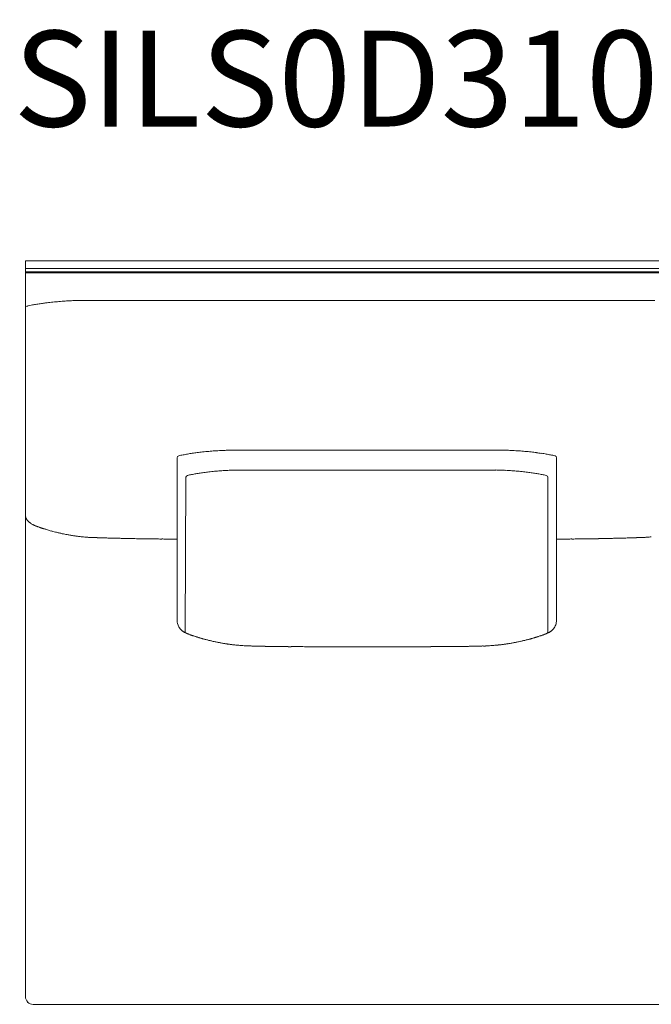
# Model space of a CAD drawing. Units: inches. Extents: x 2127 to 20929, y 2363 to 75667.
# Drawn here: x 14632 to 15475, y 53079 to 54393 of the extents above; entities that cross this region are included whole.
import ezdxf

# ---------------------------------------------------------------- set-up
doc = ezdxf.new("R2010")
doc.units = ezdxf.units.IN
doc.header["$MEASUREMENT"] = 0
doc.styles.add('PDF Arial', font='arial.ttf')

msp = doc.modelspace()

# ---------------------------------------------------------------- linework, layer by layer
at = {"lineweight": 13}
for p, q in [((14640, 53089.3), (14640, 54070.8)), ((14640, 54070.8), (15095.4, 54070.8)), ((14640, 54060.7), (15095.4, 54060.7)), ((15095.4, 54070.8), (15550.6, 54070.8)), ((15095.4, 54060.7), (15550.6, 54060.7)), ((15095.4, 54056.1), (14640, 54056.1)), ((14640, 54055.1), (15095.4, 54055.1)), ((15550.6, 54056.1), (15095.4, 54056.1)), ((15095.4, 54055.1), (15550.6, 54055.1)), ((14642, 54010.5), (14640, 54010)), ((15095.4, 53818.4), (14982.4, 53818.4)), ((14842.4, 53808.4), (14842.4, 53591.5)), ((15348.3, 53808.4), (15348.3, 53591.5)), ((14854.1, 53782.3), (14852.8, 53575.1)), ((15336.6, 53782.3), (15336.6, 53575.4)), ((14831.1, 53699.9), (14827.4, 53699.9)), ((14842, 53699.9), (14838.7, 53699.9)), ((14842.4, 53699.9), (14842, 53699.9)), ((15348.3, 53699.9), (15348.7, 53699.9)), ((15348.7, 53699.9), (15352, 53699.9)), ((15359.6, 53699.9), (15363.2, 53699.9)), ((14852.8, 53575.1), (14852.5, 53575.2)), ((15338.2, 53575.2), (15337.9, 53575.1)), ((15281.4, 53559.9), (15282.6, 53560.1)), ((15327.9, 53571.2), (15329.3, 53571.6)), ((15095.4, 53556.1), (15094.6, 53556.1)), ((15096.1, 53556.1), (15095.4, 53556.1)), ((15095.4, 53079.2), (14650.2, 53079.2)), ((15540.5, 53079.2), (15095.4, 53079.2))]:
    msp.add_line(p, q, dxfattribs=at)
for centre, radius, start, end in [((14692.4, 53793.5), 222.8, 101.1513, 103.0764), ((14721.8, 53628.4), 390.5, 99.8475, 100.6991), ((14686.6, 53831.2), 184.6, 97.9006, 99.8405), ((14700.8, 53752.2), 264.8, 97.3647, 98.5889), ((14735.8, 53452.7), 566.3, 96.2095, 96.9947), ((14738, 53408), 611, 95.2061, 95.9629), ((14740.7, 53344.3), 674.7, 94.2232, 94.9438), ((14725.8, 53534.7), 483.7, 93.2747, 94.1263), ((14719, 53614.2), 404, 92.0234, 92.9558), ((14711.1, 53831.6), 186.5, 90.0002, 91.9418), ((14715.9, 53705.8), 312.3, 89.8232, 90.8842), ((15474.8, 53705.8), 312.3, 89.1158, 90.1768), ((14880.1, 53652.8), 162.1, 100.6234, 102.6843), ((14906.6, 53526.8), 290.8, 99.9843, 101.1717), ((14919.1, 53440), 378.5, 98.6114, 99.5691), ((14915.7, 53441.1), 376.9, 97.1028, 98.1266), ((15365, 49671.9), 4172.8, 96.7258, 96.8255), ((14910.5, 53504.3), 313.6, 94.7646, 96.2584), ((14939.7, 53210.5), 608.8, 94.4476, 95.2061), ((14918.4, 53470.9), 347.5, 92.8511, 94.272), ((14922.7, 53383.3), 435.2, 91.9492, 92.8476), ((14921.2, 53323), 495.4, 90.7022, 91.5444), ((14923.6, 53083.7), 734.7, 89.4238, 90.1141), ((14966.4, 49042.6), 4775.8, 89.8082, 90.1918), ((15224.3, 49042.6), 4775.8, 89.8082, 90.1918), ((15267, 53089.6), 728.8, 89.8831, 90.579), ((15269.4, 53323), 495.4, 88.4556, 89.2978), ((15268.7, 53400.8), 417.7, 87.1336, 88.0696), ((15273, 53481.3), 337, 85.7059, 87.171), ((15251, 53210.5), 608.8, 84.7939, 85.5524), ((15281.5, 53516), 301.8, 83.733, 85.2919), ((15810.3, 57959.2), 4172.8, 263.1745, 263.2742), ((15268.6, 53395.6), 422.8, 81.891, 82.7987), ((15271.3, 53435.9), 382.6, 80.4843, 81.4368), ((15274.5, 53477.3), 341.2, 78.8563, 79.8625), ((15310.5, 53652.8), 162.1, 77.3157, 79.3766), ((14856.5, 53782.4), 2.38, 102.6779, 181.6906), ((14879.7, 53685.3), 102.2, 100.1828, 103.4117), ((14892.6, 53632.9), 156.1, 99.3481, 101.453), ((14895.7, 53629.9), 159.6, 98.0998, 100.268), ((14928.1, 53404.5), 387.3, 97.2048, 98.1532), ((14907.2, 53576.8), 213.8, 95.5738, 97.4323), ((14919, 53507), 284.5, 95.005, 96.573), ((14921.2, 53513.8), 277.9, 93.9918, 95.5796), ((14944.4, 53159.5), 632.9, 93.111, 93.8556), ((14930.7, 53396.8), 395.2, 92.0456, 92.9882), ((14929.3, 53339.2), 452.7, 90.7346, 91.6157), ((15597.1, 210179.3), 156388.8, 269.75568, 269.758766), ((14972.3, 45094.4), 8697.5, 89.89948, 90.10052), ((15005.6, 162231.7), 108439.8, 269.990511, 270.047446), ((15185.2, 162303.5), 108511.6, 269.95257, 270.009486), ((15218.4, 49453.3), 4338.6, 89.7987, 90.2013), ((15919, -102595.5), 156388.8, 90.241234, 90.24432), ((15261.4, 53343.9), 448.1, 88.376, 89.2616), ((15260.8, 53413.4), 378.6, 86.9911, 87.9752), ((15248.5, 53195.8), 596.6, 86.1218, 86.9117), ((15270.4, 53524.9), 266.7, 84.3872, 86.0414), ((15273, 53518.1), 273.3, 83.4175, 85.0573), ((15282.3, 53567), 223.6, 82.5797, 84.347), ((15290.6, 53602.2), 187.6, 79.8941, 81.7381), ((15298.3, 53634.8), 154.2, 78.476, 80.5933), ((15312.9, 53694.8), 92.6, 76.4599, 79.9138), ((14672, 53760.7), 47.1, 239.1028, 241.6497), ((14662.1, 53744.3), 28, 245.6895, 247.9133), ((14655.7, 53721.4), 4.49, 250.9244, 255.6771), ((14639.8, 53662.7), 56.1, 69.5346, 71.9664), ((14661, 53720.7), 5.67, 246.8826, 254.5373), ((14677.9, 53762), 50.2, 250.3217, 251.829), ((14652.5, 53682.1), 33.6, 71.2864, 73.0758), ((14674, 53745.8), 33.6, 251.2864, 253.0758), ((14676.6, 53745.9), 34.4, 250.6962, 253.8145), ((14683.7, 53764), 53.8, 251.9669, 254.4678), ((14686.8, 53766.4), 57, 252.0586, 254.8272), ((14691.4, 53775.7), 67.3, 253.1465, 255.3895), ((14689.2, 53761), 52.5, 253.6273, 256.1705), ((14711.5, 53836.6), 131.2, 254.6208, 256.2308), ((14732.5, 53914.9), 212.3, 255.7516, 257.02), ((14714.7, 53821.1), 116.9, 257.3737, 259.0897), ((14710.8, 53747.7), 44, 260.998, 263.8127), ((14716.6, 53761.7), 58.6, 261.8412, 264.1258), ((14706.9, 53627.9), 75.4, 83.1408, 85.2944), ((14725.7, 53791.4), 89.1, 263.6947, 265.6762), ((14789.8, 55184.6), 1484, 267.5644, 267.6637), ((14760.2, 54543.1), 841.8, 267.8976, 268.1066), ((14787.8, 55403.1), 1702.2, 268.1342, 268.2484), ((14744.2, 53775.7), 74.3, 267.4626, 269.6369), ((14746.2, 53604.9), 96.4, 87.7725, 89.6814), ((14375.9, 40270.8), 13435.6, 88.37744, 88.40454), ((14771.6, 53590.9), 109.8, 87.9087, 89.6792), ((14775.1, 53606.3), 94.3, 87.7475, 89.6778), ((14778.2, 53586.2), 114.3, 87.9543, 89.7075), ((14795.6, 53889.2), 189, 268.4106, 269.785), ((14800.5, 53917.1), 216.9, 268.5148, 269.7877), ((14805.8, 53953.8), 253.7, 268.6253, 269.7942), ((14821, 54012.2), 312.3, 269.1158, 270.1768), ((14826.5, 53983.9), 284, 269.0735, 270.1824), ((15364.1, 53978.4), 278.5, 269.8128, 270.9362), ((15369.7, 54014.1), 314.2, 269.821, 270.882), ((15384.9, 53946.9), 246.8, 270.199, 271.3924), ((15390.2, 53917.1), 216.9, 270.2014, 271.4836), ((15395.1, 53889.2), 189, 270.215, 271.5894), ((15236.7, 63476.9), 9778, 270.95868, 270.98336), ((15412.5, 53586.2), 114.3, 90.2925, 92.0457), ((15415.6, 53606.3), 94.3, 90.3222, 92.2525), ((15419.1, 53590.9), 109.8, 90.3208, 92.0913), ((15103.3, 67314.5), 13617.5, 271.36789, 271.39282), ((15444.5, 53604.9), 96.4, 90.3186, 92.2275), ((15531.5, 51263), 2439.9, 91.9857, 92.057), ((15446.5, 53775.7), 74.3, 270.3631, 272.5374), ((15402.9, 55403.1), 1702.2, 271.7516, 271.8658), ((15430.5, 54543.1), 841.8, 271.8934, 272.1024), ((15400.9, 55184.6), 1484, 272.3363, 272.4356), ((15464.1, 53800.5), 98.3, 274.4159, 276.2132), ((14859.9, 53591.3), 17.5, 179.6118, 208.739), ((15331, 53591.2), 17.2, 340.2637, 350.7141), ((15330.8, 53591.3), 17.5, 350.3051, 0.3882), ((14862.5, 53592.8), 20.6, 222.1131, 225.5486), ((14865.1, 53598.4), 26.4, 241.3965, 247.9112), ((14856.7, 53578.1), 4.49, 250.9244, 255.6771), ((14849.6, 53557), 17.7, 66.3809, 69.1211), ((15331.6, 53577.2), 4.49, 284.3229, 289.0756), ((15310.3, 53594.3), 32.4, 321.0281, 324.3641), ((15332.6, 53590.2), 15.4, 330.3538, 341.8559), ((14874.8, 53582), 14, 250.1994, 255.0925), ((14897.1, 53652.7), 88.2, 253.8896, 254.9248), ((14856.8, 53440.5), 127.3, 75.8339, 76.6445), ((14958.5, 53882.5), 326.4, 259.7757, 260.2083), ((14911, 53600.6), 40.5, 258.5867, 261.5121), ((14925, 53671.6), 112.9, 260.6788, 261.3759), ((14908, 53546.8), 13.1, 79.1193, 84.6205), ((14888.8, 53398.9), 162.2, 81.7829, 82.3302), ((15300.9, 53448.7), 112.9, 98.6241, 99.3212), ((15279.7, 53600.6), 40.5, 278.4879, 281.4133), ((15236.4, 53859.7), 303.1, 281.6845, 282.1742), ((15341.1, 53482.9), 88.2, 105.0752, 106.1104), ((14933.8, 53632.7), 75.1, 263.857, 266.0158), ((14940.4, 53631.6), 74.4, 267.4674, 269.6684), ((14948.5, 53589.8), 32.8, 267.2673, 270.5709), ((14951.1, 53522.2), 34.7, 87.3482, 90.53), ((14958.5, 53533.2), 23.6, 86.7898, 90.6063), ((14967.2, 53661.8), 105.2, 267.8673, 269.695), ((14986, 53729.2), 172.8, 268.8104, 270.2426), ((14989.9, 53690), 133.7, 268.6488, 270.2702), ((14863.7, 40172.5), 13384.4, 89.44115, 89.45704), ((15020.4, 53255.4), 300.8, 89.0992, 90.1802), ((15046.3, 53068.3), 487.9, 89.293, 90.1397), ((14375.7, -115064.9), 168622.4, 89.761774, 89.764709), ((15144.4, 53065.8), 490.3, 89.8589, 90.7056), ((14712.6, 139090.3), 85535.3, 270.294559, 270.299174), ((15170.3, 53255.4), 300.8, 89.8198, 90.9008), ((14995.5, 76241.3), 22685.8, 270.45646, 270.46764), ((15200.8, 53692.6), 136.2, 269.7323, 271.3386), ((15204.7, 53727.7), 171.4, 269.7613, 271.1936), ((15100.9, 59687.8), 6132.4, 271.11758, 271.15127), ((15223.6, 53659.6), 103, 270.2855, 272.1522), ((15230.6, 53530.4), 26.3, 89.3913, 93.0465), ((15239.6, 53522.2), 34.7, 89.47, 92.6518), ((15242.1, 53591.7), 34.7, 269.47, 272.6518), ((15250.4, 53628), 70.9, 270.2771, 272.5871), ((15224.8, 54268), 711.3, 272.3174, 272.5217), ((15256.1, 53641.9), 84.4, 274.0277, 275.9736), ((15238.7, 53841.1), 284.3, 276.3937, 276.7702), ((14650.1, 53089.4), 10.1, 180.0556, 225.0213), ((14650.1, 53089.3), 10.1, 224.9662, 270.1589)]:
    msp.add_arc(centre, radius, start, end, dxfattribs=at)
for points in [[(14642, 54010.5), (14642.4, 54010.6), (14642.8, 54010.7), (14643.2, 54010.8)], [(14716.9, 54018.1), (14720.3, 54018.1), (14723.8, 54018.1), (14727.3, 54018.1)], [(14727.3, 54018.1), (14735, 54018.1), (14742.6, 54018.1), (14750.3, 54018.1)], [(14750.3, 54018.1), (14765.4, 54018.1), (14780.6, 54018.1), (14795.7, 54018.1)], [(14795.7, 54018.1), (14895.6, 54018.1), (14995.5, 54018.1), (15095.4, 54018.1)], [(15395, 54018.1), (15295.1, 54018.1), (15195.2, 54018.1), (15095.4, 54018.1)], [(15440.4, 54018.1), (15425.2, 54018.1), (15410.1, 54018.1), (15395, 54018.1)], [(15463.4, 54018.1), (15455.7, 54018.1), (15448, 54018.1), (15440.4, 54018.1)], [(15473.8, 54018.1), (15470.3, 54018.1), (15466.9, 54018.1), (15463.4, 54018.1)], [(14842.4, 53808.4), (14842.4, 53809.5), (14843.2, 53810.6), (14844.4, 53810.9)], [(14844.4, 53810.9), (14844.4, 53810.9), (14844.5, 53810.9), (14844.5, 53810.9)], [(14915.2, 53818.4), (14917.5, 53818.4), (14919.9, 53818.4), (14922.2, 53818.4)], [(14931, 53818.4), (14937.5, 53818.4), (14943.9, 53818.4), (14950.4, 53818.4)], [(15208.3, 53818.4), (15170.7, 53818.4), (15133, 53818.4), (15095.4, 53818.4)], [(15259.7, 53818.4), (15253.2, 53818.4), (15246.8, 53818.4), (15240.3, 53818.4)], [(15275.5, 53818.4), (15273.2, 53818.4), (15270.9, 53818.4), (15268.5, 53818.4)], [(15346.3, 53810.9), (15346.3, 53810.9), (15346.2, 53810.9), (15346.1, 53810.9)], [(15346.3, 53810.9), (15347.5, 53810.6), (15348.3, 53809.6), (15348.3, 53808.4)], [(14856, 53784.7), (14856, 53784.8), (14856.1, 53784.8), (14856.1, 53784.8)], [(14923.5, 53791.9), (14925.7, 53791.9), (14928, 53791.9), (14930.2, 53791.9)], [(14938.6, 53791.9), (14944.8, 53791.9), (14950.9, 53791.9), (14957.1, 53791.9)], [(15252.1, 53791.9), (15245.9, 53791.9), (15239.8, 53791.9), (15233.6, 53791.9)], [(15267.2, 53791.9), (15265, 53791.9), (15262.8, 53791.9), (15260.5, 53791.9)], [(15317.5, 53787.9), (15315.4, 53788.2), (15313.3, 53788.5), (15311.2, 53788.8)], [(15334.7, 53784.7), (15334.7, 53784.8), (15334.6, 53784.8), (15334.6, 53784.8)], [(15336.6, 53782.3), (15336.6, 53783.5), (15335.9, 53784.5), (15334.7, 53784.7)], [(14640, 53731.4), (14640, 53731.1), (14640.1, 53730.9), (14640.1, 53730.7)], [(14640.1, 53730.7), (14640.1, 53730.5), (14640.1, 53730.2), (14640.2, 53730)], [(14640.2, 53730), (14640.2, 53729.6), (14640.3, 53729.3), (14640.4, 53728.9)], [(14640.4, 53728.9), (14640.5, 53728.6), (14640.6, 53728.2), (14640.8, 53727.9)], [(14640.8, 53727.9), (14640.9, 53727.7), (14641, 53727.4), (14641.1, 53727.2)], [(14641.1, 53727.2), (14641.2, 53727), (14641.3, 53726.7), (14641.5, 53726.5)], [(14641.5, 53726.5), (14641.6, 53726.2), (14641.8, 53726), (14641.9, 53725.8)], [(14641.9, 53725.8), (14642, 53725.7), (14642.1, 53725.6), (14642.1, 53725.5)], [(14642.1, 53725.5), (14642.2, 53725.4), (14642.3, 53725.3), (14642.4, 53725.1)], [(14642.4, 53725.1), (14642.5, 53724.9), (14642.7, 53724.7), (14642.9, 53724.5)], [(14642.9, 53724.5), (14643.1, 53724.3), (14643.2, 53724.1), (14643.4, 53723.9)], [(14643.4, 53723.9), (14643.6, 53723.7), (14643.8, 53723.5), (14644, 53723.3)], [(14644, 53723.3), (14644.1, 53723.2), (14644.2, 53723.1), (14644.3, 53723)], [(14644.3, 53723), (14644.4, 53722.9), (14644.5, 53722.9), (14644.6, 53722.8)], [(14644.6, 53722.8), (14644.8, 53722.5), (14645.1, 53722.3), (14645.3, 53722.1)], [(14645.3, 53722.1), (14645.6, 53721.9), (14645.9, 53721.6), (14646.2, 53721.5)], [(14646.2, 53721.5), (14646.3, 53721.4), (14646.4, 53721.3), (14646.6, 53721.1)], [(14646.6, 53721.1), (14646.7, 53721), (14646.8, 53721), (14647, 53720.9)], [(14647, 53720.9), (14647.1, 53720.8), (14647.3, 53720.6), (14647.4, 53720.6)], [(14647.4, 53720.6), (14647.6, 53720.5), (14647.7, 53720.4), (14647.8, 53720.3)], [(14649.7, 53719.3), (14650, 53719.1), (14650.3, 53718.9), (14650.6, 53718.8)], [(14651.6, 53718.4), (14652, 53718.1), (14652.4, 53717.9), (14652.9, 53717.7)], [(14653.2, 53717.5), (14653.1, 53717.6), (14653, 53717.6), (14652.9, 53717.7)], [(14653.6, 53717.4), (14653.4, 53717.5), (14653.3, 53717.5), (14653.2, 53717.5)], [(14653.9, 53717.3), (14653.8, 53717.3), (14653.7, 53717.4), (14653.6, 53717.4)], [(14654.2, 53717.1), (14654.1, 53717.2), (14654, 53717.3), (14653.9, 53717.3)], [(14654.9, 53716.9), (14654.8, 53716.9), (14654.7, 53717), (14654.6, 53717)], [(14655.2, 53716.8), (14655.1, 53716.8), (14655, 53716.9), (14654.9, 53716.9)], [(14655.5, 53716.6), (14655.4, 53716.7), (14655.3, 53716.8), (14655.2, 53716.8)], [(14655.9, 53716.5), (14655.8, 53716.6), (14655.7, 53716.6), (14655.5, 53716.6)], [(14656.2, 53716.4), (14656.1, 53716.5), (14656, 53716.5), (14655.9, 53716.5)], [(14656.5, 53716.3), (14656.4, 53716.3), (14656.3, 53716.4), (14656.2, 53716.4)], [(14656.9, 53716.2), (14656.8, 53716.2), (14656.7, 53716.3), (14656.5, 53716.3)], [(14657.2, 53716), (14657.1, 53716.1), (14657, 53716.1), (14656.9, 53716.2)], [(14659.5, 53715.2), (14659.5, 53715.3), (14659.5, 53715.3), (14659.4, 53715.3)], [(14661, 53714.7), (14660.5, 53714.9), (14660, 53715.1), (14659.5, 53715.2)], [(14665.2, 53713.4), (14664.9, 53713.5), (14664.6, 53713.5), (14664.3, 53713.7)], [(14689.2, 53707), (14687.7, 53707.3), (14686.3, 53707.7), (14684.8, 53708)], [(14696.8, 53705.5), (14695.4, 53705.8), (14694, 53706), (14692.6, 53706.3)], [(14701.5, 53704.7), (14700, 53704.9), (14698.4, 53705.2), (14696.8, 53705.5)], [(14703.9, 53704.3), (14703.1, 53704.4), (14702.3, 53704.5), (14701.5, 53704.7)], [(14708.2, 53703.7), (14707.5, 53703.8), (14706.8, 53703.9), (14706.1, 53704)], [(14713.1, 53703.1), (14712.3, 53703.2), (14711.4, 53703.3), (14710.6, 53703.4)], [(14721.8, 53702.3), (14720.9, 53702.3), (14719.9, 53702.4), (14719, 53702.5)], [(14724.3, 53702.1), (14723.4, 53702.2), (14722.6, 53702.2), (14721.8, 53702.3)], [(14726.7, 53701.9), (14725.9, 53702), (14725.1, 53702), (14724.3, 53702.1)], [(14738.3, 53701.6), (14737.4, 53701.6), (14736.6, 53701.6), (14735.8, 53701.6)], [(14740.9, 53701.5), (14740, 53701.5), (14739.1, 53701.5), (14738.3, 53701.6)], [(14746.7, 53701.3), (14745.7, 53701.3), (14744.7, 53701.4), (14743.7, 53701.4)], [(14762.3, 53700.9), (14760.3, 53700.9), (14758.3, 53701), (14756.3, 53701.1)], [(14767.6, 53700.8), (14765.8, 53700.8), (14764.1, 53700.9), (14762.3, 53700.9)], [(14772.2, 53700.7), (14770.7, 53700.7), (14769.2, 53700.7), (14767.6, 53700.8)], [(14786.1, 53700.4), (14784.8, 53700.4), (14783.6, 53700.4), (14782.3, 53700.4)], [(14790.4, 53700.3), (14788.9, 53700.3), (14787.5, 53700.3), (14786.1, 53700.4)], [(14810.4, 53700), (14808.6, 53700.1), (14806.7, 53700.1), (14804.9, 53700.1)], [(14816.2, 53700), (14814.2, 53700), (14812.3, 53700), (14810.4, 53700)], [(14834.9, 53699.9), (14833.6, 53699.9), (14832.3, 53699.9), (14831.1, 53699.9)], [(14838.7, 53699.9), (14837.4, 53699.9), (14836.2, 53699.9), (14834.9, 53699.9)], [(15352, 53699.9), (15353.2, 53699.9), (15354.5, 53699.9), (15355.8, 53699.9)], [(15355.8, 53699.9), (15357.1, 53699.9), (15358.3, 53699.9), (15359.6, 53699.9)], [(15374.5, 53700), (15376.4, 53700), (15378.4, 53700), (15380.3, 53700)], [(15380.3, 53700), (15382.1, 53700.1), (15384, 53700.1), (15385.8, 53700.1)], [(15404.5, 53700.4), (15405.8, 53700.4), (15407.1, 53700.4), (15408.4, 53700.4)], [(15418.5, 53700.7), (15420, 53700.7), (15421.5, 53700.7), (15423.1, 53700.8)], [(15423.1, 53700.8), (15424.8, 53700.8), (15426.6, 53700.9), (15428.4, 53700.9)], [(15434.3, 53701.1), (15436.5, 53701.1), (15438.6, 53701.2), (15440.7, 53701.2)], [(15449.8, 53701.5), (15450.7, 53701.5), (15451.5, 53701.5), (15452.4, 53701.6)], [(15452.4, 53701.6), (15453.3, 53701.6), (15454.1, 53701.6), (15454.9, 53701.6)], [(15464, 53701.9), (15464.8, 53702), (15465.6, 53702), (15466.4, 53702.1)], [(15466.4, 53702.1), (15467.2, 53702.2), (15468.1, 53702.2), (15468.8, 53702.3)], [(15468.8, 53702.3), (15469.8, 53702.3), (15470.7, 53702.4), (15471.7, 53702.5)], [(14844.7, 53582.5), (14845.2, 53581.6), (14845.8, 53580.8), (14846.4, 53579.9)], [(14846.4, 53579.9), (14846.7, 53579.6), (14847, 53579.3), (14847.2, 53579)], [(14848.1, 53578.1), (14848.2, 53578), (14848.4, 53577.9), (14848.5, 53577.7)], [(14848.5, 53577.7), (14848.8, 53577.5), (14849, 53577.4), (14849.2, 53577.2)], [(14849.2, 53577.2), (14849.4, 53577.1), (14849.6, 53576.9), (14849.9, 53576.8)], [(14849.9, 53576.8), (14850.1, 53576.6), (14850.3, 53576.4), (14850.6, 53576.3)], [(14850.6, 53576.3), (14850.8, 53576.1), (14851, 53576), (14851.2, 53575.9)], [(14851.2, 53575.9), (14851.5, 53575.8), (14851.7, 53575.7), (14851.9, 53575.5)], [(14851.9, 53575.5), (14852.1, 53575.4), (14852.3, 53575.3), (14852.5, 53575.2)], [(14852.8, 53575.1), (14852.9, 53575), (14853, 53575), (14853.1, 53574.9)], [(14853.1, 53574.9), (14853.2, 53574.9), (14853.4, 53574.8), (14853.5, 53574.8)], [(14853.5, 53574.8), (14853.5, 53574.7), (14853.6, 53574.7), (14853.7, 53574.7)], [(14855.2, 53573.9), (14855.3, 53573.9), (14855.5, 53573.8), (14855.6, 53573.8)], [(14855.6, 53573.8), (14855.7, 53573.7), (14855.9, 53573.7), (14856, 53573.6)], [(14855.9, 53573.7), (14855.8, 53573.7), (14855.7, 53573.7), (14855.6, 53573.8)], [(14856.2, 53573.5), (14856.1, 53573.5), (14856, 53573.6), (14855.9, 53573.7)], [(14856.6, 53573.4), (14856.5, 53573.4), (14856.4, 53573.5), (14856.2, 53573.5)], [(14856.9, 53573.3), (14856.8, 53573.3), (14856.7, 53573.3), (14856.6, 53573.4)], [(14857.3, 53573.1), (14857.2, 53573.2), (14857, 53573.2), (14856.9, 53573.3)], [(14857.6, 53573), (14857.5, 53573), (14857.4, 53573.1), (14857.3, 53573.1)], [(14858, 53572.9), (14857.9, 53572.9), (14857.7, 53572.9), (14857.6, 53573)], [(14858.3, 53572.7), (14858.2, 53572.8), (14858.1, 53572.8), (14858, 53572.9)], [(15332.4, 53572.7), (15332.5, 53572.8), (15332.6, 53572.8), (15332.7, 53572.9)], [(15333.1, 53573), (15333.2, 53573), (15333.3, 53573.1), (15333.4, 53573.1)], [(15333.4, 53573.1), (15333.5, 53573.2), (15333.6, 53573.2), (15333.7, 53573.3)], [(15333.7, 53573.3), (15333.9, 53573.3), (15334, 53573.3), (15334.1, 53573.4)], [(15334.7, 53573.6), (15334.5, 53573.5), (15334.2, 53573.4), (15333.9, 53573.3)], [(15334.1, 53573.4), (15334.2, 53573.4), (15334.3, 53573.5), (15334.4, 53573.5)], [(15334.4, 53573.5), (15334.6, 53573.5), (15334.7, 53573.6), (15334.8, 53573.7)], [(15335.1, 53573.8), (15335, 53573.7), (15334.9, 53573.7), (15334.7, 53573.6)], [(15334.8, 53573.7), (15334.9, 53573.7), (15335, 53573.7), (15335.1, 53573.8)], [(15335.5, 53573.9), (15335.4, 53573.9), (15335.2, 53573.8), (15335.1, 53573.8)], [(15335.1, 53573.8), (15335.2, 53573.8), (15335.4, 53573.9), (15335.5, 53573.9)], [(15337.2, 53574.8), (15337.1, 53574.7), (15337.1, 53574.7), (15337, 53574.7)], [(15337.6, 53574.9), (15337.5, 53574.9), (15337.3, 53574.8), (15337.2, 53574.8)], [(15337.9, 53575.1), (15337.8, 53575), (15337.6, 53575), (15337.6, 53574.9)], [(15338.8, 53575.5), (15338.6, 53575.4), (15338.4, 53575.3), (15338.2, 53575.2)], [(15339.4, 53575.9), (15339.2, 53575.8), (15339, 53575.7), (15338.8, 53575.5)], [(15340.1, 53576.3), (15339.9, 53576.1), (15339.7, 53576), (15339.4, 53575.9)], [(15340.8, 53576.8), (15340.6, 53576.6), (15340.4, 53576.4), (15340.1, 53576.3)], [(15341.5, 53577.2), (15341.3, 53577.1), (15341, 53576.9), (15340.8, 53576.8)], [(15342.1, 53577.7), (15341.9, 53577.5), (15341.7, 53577.4), (15341.5, 53577.2)], [(15342.6, 53578.1), (15342.5, 53578), (15342.3, 53577.9), (15342.1, 53577.7)], [(15343.5, 53579), (15343.2, 53578.7), (15342.9, 53578.4), (15342.6, 53578.1)], [(15344.2, 53579.9), (15344, 53579.6), (15343.7, 53579.3), (15343.5, 53579)], [(15346, 53582.5), (15345.5, 53581.6), (15344.9, 53580.8), (15344.2, 53579.9)], [(14859, 53572.5), (14858.9, 53572.5), (14858.7, 53572.6), (14858.6, 53572.6)], [(14859.6, 53572.2), (14859.5, 53572.3), (14859.4, 53572.3), (14859.3, 53572.4)], [(14860, 53572.1), (14859.9, 53572.2), (14859.7, 53572.2), (14859.6, 53572.2)], [(14861.4, 53571.6), (14860.9, 53571.8), (14860.5, 53571.9), (14860, 53572.1)], [(14862.7, 53571.2), (14862.3, 53571.3), (14861.8, 53571.5), (14861.4, 53571.6)], [(14864, 53570.7), (14863.6, 53570.9), (14863.2, 53571), (14862.7, 53571.2)], [(14864.5, 53570.6), (14864.3, 53570.6), (14864.2, 53570.7), (14864, 53570.7)], [(14866.2, 53570), (14865.6, 53570.2), (14865, 53570.4), (14864.5, 53570.6)], [(14867.5, 53569.6), (14867.1, 53569.7), (14866.6, 53569.9), (14866.2, 53570)], [(14868.5, 53569.3), (14868.1, 53569.4), (14867.8, 53569.5), (14867.5, 53569.6)], [(14869.2, 53569), (14869, 53569.1), (14868.7, 53569.2), (14868.5, 53569.3)], [(14870.1, 53568.8), (14869.8, 53568.9), (14869.5, 53569), (14869.2, 53569)], [(14872.6, 53568), (14872.1, 53568.2), (14871.7, 53568.3), (14871.2, 53568.4)], [(14875.6, 53567.2), (14875.1, 53567.3), (14874.6, 53567.4), (14874.1, 53567.6)], [(14876.8, 53566.8), (14876.4, 53566.9), (14875.9, 53567), (14875.6, 53567.2)], [(14877.7, 53566.5), (14877.4, 53566.7), (14877.1, 53566.7), (14876.8, 53566.8)], [(14878.8, 53566.3), (14878.4, 53566.3), (14878.1, 53566.4), (14877.7, 53566.5)], [(14880.6, 53565.8), (14880, 53565.9), (14879.4, 53566.1), (14878.8, 53566.3)], [(14882.8, 53565.2), (14882.1, 53565.4), (14881.3, 53565.6), (14880.6, 53565.8)], [(14884.7, 53564.7), (14884.1, 53564.9), (14883.4, 53565), (14882.8, 53565.2)], [(14886.2, 53564.4), (14885.7, 53564.5), (14885.2, 53564.6), (14884.7, 53564.7)], [(14890.3, 53563.4), (14889.5, 53563.6), (14888.8, 53563.8), (14888, 53563.9)], [(14892.9, 53562.9), (14892, 53563.1), (14891.2, 53563.2), (14890.3, 53563.4)], [(14895.1, 53562.4), (14894.4, 53562.6), (14893.6, 53562.7), (14892.9, 53562.9)], [(14897.1, 53562), (14896.4, 53562.1), (14895.8, 53562.2), (14895.1, 53562.4)], [(14898.7, 53561.7), (14898.2, 53561.8), (14897.7, 53561.9), (14897.1, 53562)], [(14900.5, 53561.3), (14899.9, 53561.4), (14899.3, 53561.6), (14898.7, 53561.7)], [(14906.7, 53560.3), (14906.1, 53560.4), (14905.6, 53560.4), (14905, 53560.6)], [(14909.3, 53559.9), (14908.9, 53559.9), (14908.5, 53560), (14908.1, 53560.1)], [(15278.6, 53559.5), (15279.1, 53559.6), (15279.7, 53559.6), (15280.2, 53559.7)], [(15280.2, 53559.7), (15280.6, 53559.8), (15281, 53559.8), (15281.4, 53559.9)], [(15284, 53560.3), (15284.6, 53560.4), (15285.1, 53560.4), (15285.7, 53560.6)], [(15287.7, 53560.9), (15288.5, 53561.1), (15289.3, 53561.2), (15290.2, 53561.3)], [(15290.2, 53561.3), (15290.8, 53561.4), (15291.4, 53561.6), (15292, 53561.7)], [(15292, 53561.7), (15292.5, 53561.8), (15293, 53561.9), (15293.6, 53562)], [(15293.6, 53562), (15294.2, 53562.1), (15294.9, 53562.2), (15295.6, 53562.4)], [(15295.6, 53562.4), (15296.3, 53562.6), (15297.1, 53562.7), (15297.8, 53562.9)], [(15300.3, 53563.4), (15301.1, 53563.6), (15301.9, 53563.8), (15302.7, 53563.9)], [(15302.7, 53563.9), (15303.3, 53564.1), (15303.9, 53564.2), (15304.4, 53564.4)], [(15304.4, 53564.4), (15304.9, 53564.5), (15305.5, 53564.6), (15306, 53564.7)], [(15306, 53564.7), (15306.6, 53564.9), (15307.3, 53565), (15307.9, 53565.2)], [(15307.9, 53565.2), (15308.6, 53565.4), (15309.3, 53565.6), (15310, 53565.8)], [(15310, 53565.8), (15310.7, 53565.9), (15311.3, 53566.1), (15311.9, 53566.3)], [(15311.9, 53566.3), (15312.2, 53566.3), (15312.6, 53566.4), (15313, 53566.5)], [(15313, 53566.5), (15313.3, 53566.7), (15313.6, 53566.7), (15313.9, 53566.8)], [(15313.9, 53566.8), (15314.3, 53566.9), (15314.7, 53567), (15315.1, 53567.2)], [(15315.1, 53567.2), (15315.6, 53567.3), (15316.1, 53567.4), (15316.6, 53567.6)], [(15318.1, 53568), (15318.5, 53568.2), (15319, 53568.3), (15319.5, 53568.4)], [(15319.5, 53568.4), (15319.9, 53568.5), (15320.3, 53568.7), (15320.6, 53568.8)], [(15320.6, 53568.8), (15320.9, 53568.9), (15321.2, 53569), (15321.5, 53569)], [(15321.5, 53569), (15321.7, 53569.1), (15322, 53569.2), (15322.2, 53569.3)], [(15322.2, 53569.3), (15322.5, 53569.4), (15322.9, 53569.5), (15323.2, 53569.6)], [(15323.2, 53569.6), (15323.6, 53569.7), (15324.1, 53569.9), (15324.5, 53570)], [(15324.5, 53570), (15325.1, 53570.2), (15325.6, 53570.4), (15326.2, 53570.6)], [(15326.2, 53570.6), (15326.4, 53570.6), (15326.5, 53570.7), (15326.6, 53570.7)], [(15326.6, 53570.7), (15327.1, 53570.9), (15327.5, 53571), (15327.9, 53571.2)], [(15329.3, 53571.6), (15329.8, 53571.8), (15330.3, 53571.9), (15330.7, 53572.1)], [(15330.7, 53572.1), (15330.8, 53572.2), (15330.9, 53572.2), (15331, 53572.2)], [(15331, 53572.2), (15331.1, 53572.3), (15331.2, 53572.3), (15331.4, 53572.4)], [(15331.7, 53572.5), (15331.8, 53572.5), (15331.9, 53572.6), (15332, 53572.6)], [(14913.9, 53559.2), (14913.3, 53559.3), (14912.7, 53559.4), (14912, 53559.5)], [(14916.2, 53558.9), (14915.5, 53559.1), (14914.7, 53559.1), (14913.9, 53559.2)], [(14918.5, 53558.7), (14917.7, 53558.8), (14917, 53558.9), (14916.2, 53558.9)], [(14920.4, 53558.5), (14919.7, 53558.6), (14919.1, 53558.6), (14918.5, 53558.7)], [(14921.9, 53558.3), (14921.4, 53558.4), (14920.9, 53558.4), (14920.4, 53558.5)], [(14923.4, 53558.2), (14922.9, 53558.2), (14922.4, 53558.3), (14921.9, 53558.3)], [(14925.8, 53558), (14925, 53558.1), (14924.2, 53558.1), (14923.4, 53558.2)], [(14931.6, 53557.6), (14930.6, 53557.6), (14929.6, 53557.7), (14928.6, 53557.7)], [(14934.6, 53557.4), (14933.6, 53557.4), (14932.6, 53557.5), (14931.6, 53557.6)], [(14937.1, 53557.3), (14936.2, 53557.3), (14935.4, 53557.3), (14934.6, 53557.4)], [(14941.2, 53557.2), (14940.8, 53557.2), (14940.4, 53557.2), (14939.9, 53557.2)], [(14942.3, 53557.1), (14941.9, 53557.1), (14941.6, 53557.1), (14941.2, 53557.2)], [(14943.2, 53557.1), (14942.9, 53557.1), (14942.6, 53557.1), (14942.3, 53557.1)], [(14944.2, 53557.1), (14943.8, 53557.1), (14943.6, 53557.1), (14943.2, 53557.1)], [(14945.4, 53557.1), (14945, 53557.1), (14944.6, 53557.1), (14944.2, 53557.1)], [(14947, 53557), (14946.4, 53557), (14945.9, 53557), (14945.4, 53557.1)], [(14950.8, 53556.9), (14950.2, 53556.9), (14949.5, 53556.9), (14948.9, 53557)], [(14954.2, 53556.8), (14953.7, 53556.9), (14953.2, 53556.9), (14952.7, 53556.9)], [(14955.4, 53556.8), (14955, 53556.8), (14954.6, 53556.8), (14954.2, 53556.8)], [(14956.8, 53556.8), (14956.4, 53556.8), (14955.9, 53556.8), (14955.4, 53556.8)], [(14958.3, 53556.8), (14957.8, 53556.8), (14957.3, 53556.8), (14956.8, 53556.8)], [(14961.5, 53556.7), (14961, 53556.7), (14960.4, 53556.7), (14959.9, 53556.7)], [(14963.3, 53556.7), (14962.7, 53556.7), (14962.1, 53556.7), (14961.5, 53556.7)], [(14970.2, 53556.6), (14969, 53556.6), (14967.8, 53556.6), (14966.6, 53556.6)], [(14974.1, 53556.5), (14972.8, 53556.5), (14971.5, 53556.6), (14970.2, 53556.6)], [(14978.2, 53556.4), (14976.8, 53556.5), (14975.5, 53556.5), (14974.1, 53556.5)], [(14982.4, 53556.4), (14981, 53556.4), (14979.6, 53556.4), (14978.2, 53556.4)], [(14997.3, 53556.3), (14996.3, 53556.3), (14995.2, 53556.3), (14994.2, 53556.3)], [(14999.8, 53556.3), (14999, 53556.3), (14998.2, 53556.3), (14997.3, 53556.3)], [(15001.7, 53556.3), (15001.1, 53556.3), (15000.4, 53556.3), (14999.8, 53556.3)], [(15003.5, 53556.3), (15002.9, 53556.3), (15002.3, 53556.3), (15001.7, 53556.3)], [(15005.4, 53556.3), (15004.8, 53556.3), (15004.1, 53556.3), (15003.5, 53556.3)], [(15007.6, 53556.3), (15006.9, 53556.3), (15006.2, 53556.3), (15005.4, 53556.3)], [(15010, 53556.3), (15009.2, 53556.3), (15008.4, 53556.3), (15007.6, 53556.3)], [(15014.4, 53556.2), (15013, 53556.2), (15011.5, 53556.3), (15010, 53556.3)], [(15019.5, 53556.2), (15017.8, 53556.2), (15016.1, 53556.2), (15014.4, 53556.2)], [(15031.5, 53556.2), (15029.4, 53556.2), (15027.3, 53556.2), (15025.1, 53556.2)], [(15038.3, 53556.2), (15036, 53556.2), (15033.7, 53556.2), (15031.5, 53556.2)], [(15045.1, 53556.2), (15042.8, 53556.2), (15040.6, 53556.2), (15038.3, 53556.2)], [(15059.9, 53556.1), (15057.4, 53556.1), (15054.8, 53556.1), (15052.3, 53556.1)], [(15068.1, 53556.1), (15065.4, 53556.1), (15062.7, 53556.1), (15059.9, 53556.1)], [(15085.8, 53556.1), (15082.8, 53556.1), (15079.8, 53556.1), (15076.8, 53556.1)], [(15094.6, 53556.1), (15091.7, 53556.1), (15088.7, 53556.1), (15085.8, 53556.1)], [(15096.1, 53556.1), (15099, 53556.1), (15102, 53556.1), (15104.9, 53556.1)], [(15104.9, 53556.1), (15107.9, 53556.1), (15110.9, 53556.1), (15113.9, 53556.1)], [(15113.9, 53556.1), (15116.8, 53556.1), (15119.7, 53556.1), (15122.6, 53556.1)], [(15122.6, 53556.1), (15125.3, 53556.1), (15128, 53556.1), (15130.7, 53556.1)], [(15130.7, 53556.1), (15133.3, 53556.1), (15135.9, 53556.1), (15138.4, 53556.1)], [(15145.6, 53556.2), (15147.9, 53556.2), (15150.1, 53556.2), (15152.4, 53556.2)], [(15159.2, 53556.2), (15161.3, 53556.2), (15163.4, 53556.2), (15165.5, 53556.2)], [(15171.2, 53556.2), (15172.9, 53556.2), (15174.6, 53556.2), (15176.2, 53556.2)], [(15180.7, 53556.3), (15181.4, 53556.3), (15182.3, 53556.3), (15183.1, 53556.3)], [(15183.1, 53556.3), (15183.8, 53556.3), (15184.5, 53556.3), (15185.3, 53556.3)], [(15185.3, 53556.3), (15185.9, 53556.3), (15186.6, 53556.3), (15187.2, 53556.3)], [(15187.2, 53556.3), (15187.8, 53556.3), (15188.4, 53556.3), (15189, 53556.3)], [(15189, 53556.3), (15189.6, 53556.3), (15190.3, 53556.3), (15190.9, 53556.3)], [(15190.9, 53556.3), (15191.7, 53556.3), (15192.5, 53556.3), (15193.4, 53556.3)], [(15193.4, 53556.3), (15194.4, 53556.3), (15195.4, 53556.3), (15196.5, 53556.3)], [(15196.5, 53556.3), (15197.7, 53556.3), (15198.9, 53556.3), (15200.2, 53556.3)], [(15208.3, 53556.4), (15209.7, 53556.4), (15211.1, 53556.4), (15212.5, 53556.4)], [(15212.5, 53556.4), (15213.9, 53556.5), (15215.2, 53556.5), (15216.6, 53556.5)], [(15216.6, 53556.5), (15217.9, 53556.5), (15219.2, 53556.6), (15220.5, 53556.6)], [(15227.4, 53556.7), (15228, 53556.7), (15228.6, 53556.7), (15229.2, 53556.7)], [(15230.8, 53556.7), (15231.3, 53556.8), (15231.9, 53556.8), (15232.4, 53556.8)], [(15232.4, 53556.8), (15232.9, 53556.8), (15233.4, 53556.8), (15233.9, 53556.8)], [(15233.9, 53556.8), (15234.3, 53556.8), (15234.8, 53556.8), (15235.2, 53556.8)], [(15235.2, 53556.8), (15235.7, 53556.8), (15236.1, 53556.8), (15236.6, 53556.8)], [(15236.6, 53556.8), (15237, 53556.9), (15237.5, 53556.9), (15237.9, 53556.9)], [(15239.9, 53556.9), (15240.5, 53556.9), (15241.2, 53556.9), (15241.8, 53557)], [(15243.7, 53557), (15244.3, 53557), (15244.8, 53557), (15245.3, 53557.1)], [(15245.3, 53557.1), (15245.7, 53557.1), (15246.1, 53557.1), (15246.5, 53557.1)], [(15246.5, 53557.1), (15246.8, 53557.1), (15247.2, 53557.1), (15247.4, 53557.1)], [(15247.4, 53557.1), (15247.8, 53557.1), (15248, 53557.1), (15248.4, 53557.1)], [(15248.4, 53557.1), (15248.7, 53557.1), (15249.1, 53557.1), (15249.4, 53557.2)], [(15249.4, 53557.2), (15249.9, 53557.2), (15250.3, 53557.2), (15250.7, 53557.2)], [(15256.1, 53557.4), (15257.1, 53557.4), (15258.1, 53557.5), (15259.1, 53557.6)], [(15259.1, 53557.6), (15260.1, 53557.6), (15261.1, 53557.7), (15262.1, 53557.7)], [(15264.9, 53558), (15265.7, 53558.1), (15266.5, 53558.1), (15267.3, 53558.2)], [(15267.3, 53558.2), (15267.8, 53558.2), (15268.3, 53558.3), (15268.8, 53558.3)], [(15268.8, 53558.3), (15269.3, 53558.4), (15269.8, 53558.4), (15270.3, 53558.5)], [(15272.2, 53558.7), (15273, 53558.8), (15273.7, 53558.9), (15274.5, 53558.9)], [(15274.5, 53558.9), (15275.2, 53559.1), (15276, 53559.1), (15276.7, 53559.2)], [(15276.7, 53559.2), (15277.4, 53559.3), (15278, 53559.4), (15278.6, 53559.5)]]:
    msp.add_open_spline(points, degree=3, dxfattribs=at)

# ---------------------------------------------------------------- texts
at = {"lineweight": 13, "style": 'PDF Arial'}
msp.add_text('SILS0D310ML + (*)', height=127.749, dxfattribs=at).set_placement((14624, 54250.1))

doc.saveas('drawing.dxf')
